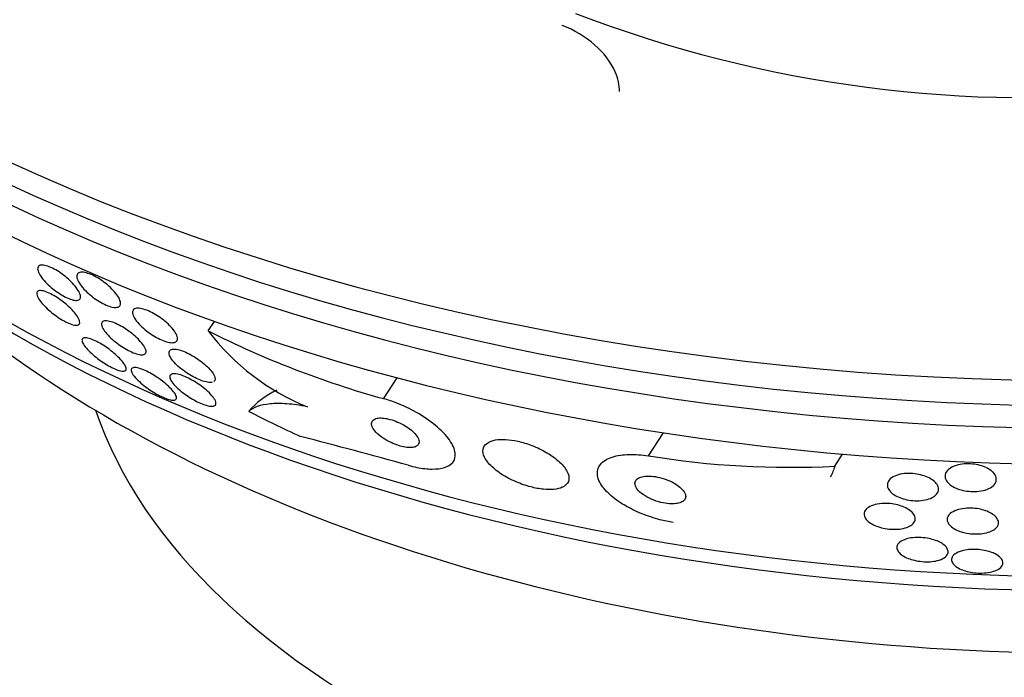
# Model space of a CAD drawing. Units: millimetres. Extents: x 0 to 744, y 0 to 1164.
# Drawn here: x 619 to 635, y 355 to 365 of the extents above; entities that cross this region are included whole.
import ezdxf
from ezdxf import colors
from ezdxf.entities.mleader import LeaderData, LeaderLine
from ezdxf.math import Vec2, Vec3

# ---------------------------------------------------------------- set-up
doc = ezdxf.new("R2010")
doc.units = ezdxf.units.MM
doc.layers.add('DV7_Défaut', color=7, linetype='Continuous')
doc.layers.add('Défaut', color=7, linetype='Continuous')

# ---------------------------------------------------------------- blocks, each defined once
blk = doc.blocks.new('_DOT')
at = {"color": 0}
blk.add_line((0, 0), (-1, 0), dxfattribs=at)
at = {"color": 0, "const_width": 0.333}
blk.add_lwpolyline([(-0.1665, 0, 1), (0.1665, 0, 1)], format="xyb", close=True, dxfattribs=at)
blk = doc.blocks.new('SE6')
at = {"layer": 'DV7_Défaut', "color": 7, "linetype": 'Continuous'}
for p, q in [((622.401, 359.924), (622.496, 360.072)), ((625.125, 358.872), (625.336, 359.197)), ((629.247, 357.983), (629.48, 358.343)), ((632.144, 357.823), (632.266, 358.011))]:
    blk.add_line(p, q, dxfattribs=at)
for centre, radius, start, end in [((635.179, 383.229), 19.679, 248.9584, 303.1144), ((629.075, 373.148), 14.812, 243.2162, 254.5318), ((625.303, 362.126), 3.643, 217.1871, 248.0922), ((599.843, 265.225), 96.103, 74.50857, 75.54318), ((631.443, 371.434), 13.629, 260.7262, 272.9492)]:
    blk.add_arc(centre, radius, start, end, dxfattribs=at)
for centre, major_axis, ratio, start_param, end_param in [((636.091, 374.641), (26.834, 0), 0.57735, 3.322418, 6.10236), ((636.091, 374.111), (26.588, 0), 0.57735, 3.42183, 6.002948), ((636.091, 373.621), (26.346, 0), 0.57735, 3.416106, 6.008672), ((636.091, 372.804), (25.906, 0), 0.57735, 3.475297, 5.949481), ((636.091, 360.468), (22, 0), 0.57735, 2.891606, 6.283185), ((636.091, 369.946), (23.976, 0), 0.57735, 3.616357, 5.760668), ((636.091, 369.538), (23.645, 0), 0.57735, 3.64051, 5.784268), ((636.091, 367.327), (21.5, 0), 0.57735, 3.804348, 5.62043), ((624.616, 357.467), (-1.678, 1.086), 0.76488, 5.831627, 6.183503), ((636.091, 360.468), (15.75, 0), 0.57735, 3.338118, 6.08666), ((627.693, 369.622), (12.983, -8.399), 0.76488, 4.844044, 4.902302), ((636.091, 357.203), (26, 0), 0.57735, 3.141623, 6.282235)]:
    blk.add_ellipse(centre, major_axis=major_axis, ratio=ratio, start_param=start_param, end_param=end_param, dxfattribs=at)
for points, knots in [([(628.796, 363.647), (628.796, 363.746), (628.774, 363.85), (628.665, 364.102), (628.552, 364.249), (628.266, 364.498), (628.091, 364.602), (627.905, 364.674)], [0, 0, 0, 0, 0.255132, 0.255132, 0.627566, 0.627566, 1, 1, 1, 1]), ([(620.404, 360.42), (620.395, 360.409), (620.379, 360.402), (620.358, 360.4), (620.337, 360.398), (620.309, 360.402), (620.278, 360.412), (620.248, 360.42), (620.215, 360.434), (620.18, 360.452), (620.148, 360.468), (620.113, 360.488), (620.08, 360.51), (620.046, 360.532), (620.013, 360.556), (619.982, 360.581), (619.949, 360.608), (619.918, 360.636), (619.891, 360.663), (619.861, 360.693), (619.834, 360.723), (619.813, 360.751), (619.789, 360.782), (619.772, 360.812), (619.76, 360.838), (619.749, 360.865), (619.744, 360.889), (619.748, 360.907), (619.752, 360.926), (619.763, 360.939), (619.783, 360.945), (619.802, 360.951), (619.827, 360.951), (619.859, 360.944), (619.886, 360.939), (619.919, 360.927), (619.954, 360.911), (619.986, 360.897), (620.021, 360.878), (620.055, 360.857), (620.088, 360.837), (620.122, 360.813), (620.153, 360.789), (620.187, 360.763), (620.218, 360.736), (620.247, 360.709), (620.278, 360.68), (620.306, 360.65), (620.329, 360.622), (620.355, 360.591), (620.375, 360.561), (620.39, 360.534), (620.405, 360.505), (620.414, 360.479), (620.415, 360.458), (620.415, 360.443), (620.412, 360.43), (620.404, 360.42)], [0, 0, 0, 0, 0.053907, 0.053907, 0.053907, 0.108138, 0.108138, 0.108138, 0.157766, 0.157766, 0.157766, 0.203526, 0.203526, 0.203526, 0.249023, 0.249023, 0.249023, 0.297359, 0.297359, 0.297359, 0.350639, 0.350639, 0.350639, 0.409524, 0.409524, 0.409524, 0.472425, 0.472425, 0.472425, 0.535261, 0.535261, 0.535261, 0.593316, 0.593316, 0.593316, 0.644656, 0.644656, 0.644656, 0.6912, 0.6912, 0.6912, 0.736509, 0.736509, 0.736509, 0.783806, 0.783806, 0.783806, 0.835444, 0.835444, 0.835444, 0.892586, 0.892586, 0.892586, 0.954477, 0.954477, 0.954477, 1, 1, 1, 1]), ([(621.028, 360.319), (621.02, 360.305), (621.006, 360.296), (620.986, 360.292), (620.965, 360.287), (620.939, 360.288), (620.907, 360.295), (620.879, 360.301), (620.845, 360.312), (620.81, 360.328), (620.777, 360.342), (620.742, 360.36), (620.708, 360.381), (620.674, 360.401), (620.639, 360.425), (620.607, 360.449), (620.573, 360.475), (620.54, 360.503), (620.512, 360.53), (620.48, 360.56), (620.452, 360.59), (620.429, 360.619), (620.404, 360.651), (620.385, 360.681), (620.373, 360.708), (620.359, 360.737), (620.354, 360.763), (620.356, 360.783), (620.358, 360.804), (620.369, 360.82), (620.387, 360.829), (620.405, 360.837), (620.429, 360.84), (620.46, 360.836), (620.487, 360.833), (620.519, 360.825), (620.554, 360.811), (620.586, 360.799), (620.621, 360.782), (620.656, 360.763), (620.69, 360.744), (620.725, 360.722), (620.758, 360.698), (620.792, 360.674), (620.825, 360.647), (620.855, 360.62), (620.888, 360.591), (620.917, 360.562), (620.942, 360.533), (620.969, 360.501), (620.991, 360.471), (621.007, 360.443), (621.024, 360.413), (621.034, 360.385), (621.036, 360.362), (621.038, 360.345), (621.035, 360.331), (621.028, 360.319)], [0, 0, 0, 0, 0.053589, 0.053589, 0.053589, 0.107473, 0.107473, 0.107473, 0.157162, 0.157162, 0.157162, 0.203358, 0.203358, 0.203358, 0.249424, 0.249424, 0.249424, 0.298268, 0.298268, 0.298268, 0.351824, 0.351824, 0.351824, 0.410601, 0.410601, 0.410601, 0.472954, 0.472954, 0.472954, 0.535007, 0.535007, 0.535007, 0.592488, 0.592488, 0.592488, 0.643765, 0.643765, 0.643765, 0.690676, 0.690676, 0.690676, 0.736529, 0.736529, 0.736529, 0.78435, 0.78435, 0.78435, 0.836332, 0.836332, 0.836332, 0.893487, 0.893487, 0.893487, 0.954962, 0.954962, 0.954962, 1, 1, 1, 1]), ([(620.396, 360.035), (620.389, 360.023), (620.376, 360.016), (620.356, 360.015), (620.337, 360.013), (620.31, 360.017), (620.279, 360.027), (620.251, 360.035), (620.217, 360.049), (620.182, 360.067), (620.151, 360.083), (620.117, 360.103), (620.084, 360.124), (620.051, 360.145), (620.019, 360.169), (619.988, 360.193), (619.955, 360.218), (619.924, 360.245), (619.896, 360.271), (619.865, 360.3), (619.837, 360.329), (619.814, 360.356), (619.788, 360.386), (619.768, 360.415), (619.754, 360.44), (619.739, 360.467), (619.732, 360.491), (619.732, 360.51), (619.733, 360.528), (619.742, 360.542), (619.76, 360.548), (619.776, 360.554), (619.801, 360.554), (619.832, 360.547), (619.858, 360.541), (619.891, 360.529), (619.926, 360.513), (619.957, 360.499), (619.991, 360.48), (620.025, 360.459), (620.057, 360.439), (620.09, 360.417), (620.122, 360.393), (620.155, 360.369), (620.187, 360.343), (620.215, 360.317), (620.247, 360.289), (620.276, 360.26), (620.3, 360.233), (620.327, 360.203), (620.35, 360.174), (620.367, 360.148), (620.385, 360.119), (620.396, 360.093), (620.4, 360.073), (620.403, 360.057), (620.402, 360.045), (620.396, 360.035)], [0, 0, 0, 0, 0.055394, 0.055394, 0.055394, 0.111196, 0.111196, 0.111196, 0.161104, 0.161104, 0.161104, 0.205894, 0.205894, 0.205894, 0.249852, 0.249852, 0.249852, 0.296636, 0.296636, 0.296636, 0.348825, 0.348825, 0.348825, 0.407593, 0.407593, 0.407593, 0.471704, 0.471704, 0.471704, 0.536748, 0.536748, 0.536748, 0.596785, 0.596785, 0.596785, 0.648727, 0.648727, 0.648727, 0.694524, 0.694524, 0.694524, 0.738409, 0.738409, 0.738409, 0.784172, 0.784172, 0.784172, 0.834604, 0.834604, 0.834604, 0.891336, 0.891336, 0.891336, 0.954028, 0.954028, 0.954028, 1, 1, 1, 1]), ([(621.915, 359.774), (621.907, 359.76), (621.893, 359.75), (621.873, 359.746), (621.853, 359.741), (621.826, 359.741), (621.795, 359.746), (621.766, 359.751), (621.733, 359.761), (621.698, 359.775), (621.665, 359.788), (621.629, 359.805), (621.595, 359.824), (621.56, 359.843), (621.525, 359.865), (621.492, 359.888), (621.456, 359.913), (621.422, 359.939), (621.392, 359.966), (621.358, 359.995), (621.329, 360.025), (621.304, 360.054), (621.277, 360.085), (621.256, 360.116), (621.242, 360.143), (621.227, 360.172), (621.22, 360.199), (621.222, 360.22), (621.223, 360.241), (621.234, 360.257), (621.252, 360.267), (621.269, 360.276), (621.294, 360.28), (621.325, 360.277), (621.352, 360.275), (621.384, 360.267), (621.419, 360.255), (621.451, 360.244), (621.486, 360.229), (621.521, 360.211), (621.556, 360.194), (621.591, 360.173), (621.625, 360.151), (621.66, 360.127), (621.695, 360.102), (621.726, 360.076), (621.76, 360.048), (621.791, 360.018), (621.818, 359.99), (621.847, 359.959), (621.871, 359.928), (621.888, 359.9), (621.907, 359.87), (621.918, 359.842), (621.922, 359.818), (621.924, 359.801), (621.922, 359.786), (621.915, 359.774)], [0, 0, 0, 0, 0.052395, 0.052395, 0.052395, 0.105093, 0.105093, 0.105093, 0.153602, 0.153602, 0.153602, 0.19896, 0.19896, 0.19896, 0.244746, 0.244746, 0.244746, 0.2939, 0.2939, 0.2939, 0.348305, 0.348305, 0.348305, 0.40825, 0.40825, 0.40825, 0.471612, 0.471612, 0.471612, 0.533912, 0.533912, 0.533912, 0.59068, 0.59068, 0.59068, 0.64079, 0.64079, 0.64079, 0.686739, 0.686739, 0.686739, 0.732152, 0.732152, 0.732152, 0.780116, 0.780116, 0.780116, 0.832798, 0.832798, 0.832798, 0.891058, 0.891058, 0.891058, 0.953655, 0.953655, 0.953655, 1, 1, 1, 1]), ([(621.425, 359.576), (621.418, 359.564), (621.403, 359.557), (621.383, 359.554), (621.363, 359.552), (621.336, 359.555), (621.305, 359.563), (621.276, 359.57), (621.243, 359.582), (621.208, 359.598), (621.176, 359.612), (621.141, 359.63), (621.108, 359.65), (621.074, 359.67), (621.04, 359.693), (621.008, 359.716), (620.973, 359.74), (620.94, 359.767), (620.911, 359.792), (620.878, 359.821), (620.849, 359.85), (620.825, 359.878), (620.798, 359.908), (620.777, 359.938), (620.762, 359.964), (620.747, 359.992), (620.74, 360.016), (620.741, 360.036), (620.742, 360.055), (620.752, 360.069), (620.771, 360.076), (620.789, 360.083), (620.814, 360.084), (620.845, 360.078), (620.873, 360.073), (620.905, 360.064), (620.94, 360.049), (620.972, 360.036), (621.006, 360.02), (621.04, 360.001), (621.074, 359.982), (621.108, 359.961), (621.141, 359.938), (621.175, 359.914), (621.208, 359.889), (621.239, 359.864), (621.272, 359.836), (621.302, 359.807), (621.328, 359.78), (621.357, 359.749), (621.381, 359.72), (621.398, 359.693), (621.417, 359.664), (621.429, 359.638), (621.432, 359.616), (621.435, 359.6), (621.432, 359.586), (621.425, 359.576)], [0, 0, 0, 0, 0.053046, 0.053046, 0.053046, 0.106461, 0.106461, 0.106461, 0.154737, 0.154737, 0.154737, 0.199025, 0.199025, 0.199025, 0.243467, 0.243467, 0.243467, 0.291434, 0.291434, 0.291434, 0.3452, 0.3452, 0.3452, 0.405446, 0.405446, 0.405446, 0.47019, 0.47019, 0.47019, 0.534415, 0.534415, 0.534415, 0.592517, 0.592517, 0.592517, 0.642676, 0.642676, 0.642676, 0.687702, 0.687702, 0.687702, 0.731828, 0.731828, 0.731828, 0.778577, 0.778577, 0.778577, 0.830473, 0.830473, 0.830473, 0.888751, 0.888751, 0.888751, 0.952413, 0.952413, 0.952413, 1, 1, 1, 1]), ([(621.106, 359.306), (621.094, 359.3), (621.077, 359.298), (621.055, 359.301), (621.032, 359.304), (621.003, 359.312), (620.97, 359.325), (620.941, 359.336), (620.908, 359.352), (620.873, 359.37), (620.842, 359.387), (620.808, 359.407), (620.776, 359.428), (620.743, 359.449), (620.71, 359.472), (620.68, 359.496), (620.646, 359.521), (620.614, 359.547), (620.587, 359.573), (620.555, 359.601), (620.527, 359.63), (620.505, 359.656), (620.479, 359.685), (620.46, 359.712), (620.449, 359.735), (620.437, 359.76), (620.433, 359.781), (620.438, 359.795), (620.444, 359.809), (620.458, 359.817), (620.482, 359.818), (620.5, 359.819), (620.522, 359.815), (620.549, 359.807), (620.576, 359.8), (620.608, 359.787), (620.642, 359.771), (620.673, 359.756), (620.707, 359.738), (620.74, 359.718), (620.773, 359.699), (620.806, 359.677), (620.837, 359.655), (620.871, 359.631), (620.903, 359.605), (620.932, 359.581), (620.965, 359.553), (620.995, 359.526), (621.02, 359.5), (621.049, 359.47), (621.072, 359.442), (621.089, 359.417), (621.108, 359.389), (621.12, 359.365), (621.123, 359.346), (621.126, 359.327), (621.12, 359.313), (621.106, 359.306)], [0, 0, 0, 0, 0.05059, 0.05059, 0.05059, 0.10157, 0.10157, 0.10157, 0.147369, 0.147369, 0.147369, 0.18973, 0.18973, 0.18973, 0.233247, 0.233247, 0.233247, 0.281437, 0.281437, 0.281437, 0.336657, 0.336657, 0.336657, 0.399385, 0.399385, 0.399385, 0.466726, 0.466726, 0.466726, 0.532106, 0.532106, 0.532106, 0.579549, 0.579549, 0.579549, 0.627272, 0.627272, 0.627272, 0.670687, 0.670687, 0.670687, 0.713308, 0.713308, 0.713308, 0.759005, 0.759005, 0.759005, 0.810614, 0.810614, 0.810614, 0.869666, 0.869666, 0.869666, 0.935199, 0.935199, 0.935199, 1, 1, 1, 1]), ([(622.463, 359.128), (622.444, 359.123), (622.419, 359.123), (622.388, 359.128), (622.36, 359.132), (622.327, 359.141), (622.292, 359.154), (622.26, 359.166), (622.225, 359.181), (622.191, 359.199), (622.156, 359.217), (622.12, 359.237), (622.087, 359.258), (622.051, 359.282), (622.016, 359.307), (621.984, 359.332), (621.949, 359.36), (621.917, 359.389), (621.891, 359.416), (621.861, 359.447), (621.836, 359.477), (621.819, 359.504), (621.801, 359.533), (621.791, 359.56), (621.79, 359.582), (621.789, 359.603), (621.797, 359.62), (621.814, 359.63), (621.83, 359.64), (621.854, 359.644), (621.884, 359.642), (621.91, 359.64), (621.942, 359.633), (621.977, 359.622), (622.009, 359.612), (622.043, 359.598), (622.078, 359.581), (622.112, 359.565), (622.148, 359.545), (622.181, 359.525), (622.217, 359.503), (622.253, 359.479), (622.285, 359.455), (622.32, 359.428), (622.353, 359.4), (622.381, 359.372), (622.413, 359.342), (622.44, 359.312), (622.46, 359.284), (622.482, 359.254), (622.496, 359.226), (622.502, 359.203), (622.507, 359.185), (622.506, 359.169), (622.501, 359.157)], [0, 0, 0, 0, 0.0556566, 0.0556566, 0.0556566, 0.1060728, 0.1060728, 0.1060728, 0.1525843, 0.1525843, 0.1525843, 0.1995577, 0.1995577, 0.1995577, 0.2504937, 0.2504937, 0.2504937, 0.3077194, 0.3077194, 0.3077194, 0.3718097, 0.3718097, 0.3718097, 0.440424, 0.440424, 0.440424, 0.5080378, 0.5080378, 0.5080378, 0.5687972, 0.5687972, 0.5687972, 0.6211581, 0.6211581, 0.6211581, 0.6683697, 0.6683697, 0.6683697, 0.7149326, 0.7149326, 0.7149326, 0.7645157, 0.7645157, 0.7645157, 0.8197233, 0.8197233, 0.8197233, 0.8817468, 0.8817468, 0.8817468, 0.9493165, 0.9493165, 0.9493165, 1, 1, 1, 1]), ([(621.883, 358.854), (621.871, 358.849), (621.852, 358.848), (621.829, 358.851), (621.806, 358.855), (621.776, 358.863), (621.744, 358.875), (621.714, 358.886), (621.681, 358.9), (621.647, 358.917), (621.614, 358.934), (621.581, 358.953), (621.548, 358.973), (621.514, 358.993), (621.48, 359.016), (621.449, 359.039), (621.414, 359.064), (621.381, 359.09), (621.353, 359.115), (621.319, 359.144), (621.291, 359.172), (621.268, 359.198), (621.242, 359.227), (621.223, 359.254), (621.212, 359.277), (621.2, 359.301), (621.198, 359.322), (621.205, 359.335), (621.211, 359.346), (621.224, 359.353), (621.243, 359.355), (621.263, 359.357), (621.29, 359.354), (621.322, 359.345), (621.351, 359.337), (621.384, 359.325), (621.418, 359.309), (621.45, 359.295), (621.484, 359.278), (621.517, 359.259), (621.55, 359.24), (621.584, 359.218), (621.616, 359.197), (621.651, 359.173), (621.684, 359.149), (621.714, 359.124), (621.748, 359.097), (621.779, 359.069), (621.805, 359.043), (621.835, 359.014), (621.859, 358.986), (621.876, 358.961), (621.895, 358.934), (621.905, 358.91), (621.907, 358.891), (621.908, 358.873), (621.901, 358.86), (621.883, 358.854)], [0, 0, 0, 0, 0.048094, 0.048094, 0.048094, 0.096531, 0.096531, 0.096531, 0.140633, 0.140633, 0.140633, 0.182429, 0.182429, 0.182429, 0.226375, 0.226375, 0.226375, 0.275821, 0.275821, 0.275821, 0.332898, 0.332898, 0.332898, 0.397518, 0.397518, 0.397518, 0.465754, 0.465754, 0.465754, 0.519884, 0.519884, 0.519884, 0.574509, 0.574509, 0.574509, 0.621603, 0.621603, 0.621603, 0.664009, 0.664009, 0.664009, 0.706641, 0.706641, 0.706641, 0.753248, 0.753248, 0.753248, 0.806499, 0.806499, 0.806499, 0.867566, 0.867566, 0.867566, 0.934667, 0.934667, 0.934667, 1, 1, 1, 1]), ([(622.494, 358.76), (622.481, 358.755), (622.462, 358.753), (622.438, 358.755), (622.415, 358.757), (622.385, 358.763), (622.352, 358.774), (622.322, 358.783), (622.288, 358.797), (622.254, 358.813), (622.221, 358.828), (622.187, 358.846), (622.153, 358.866), (622.118, 358.886), (622.083, 358.909), (622.051, 358.931), (622.015, 358.957), (621.981, 358.983), (621.952, 359.009), (621.918, 359.038), (621.888, 359.067), (621.865, 359.093), (621.84, 359.123), (621.821, 359.151), (621.811, 359.175), (621.8, 359.2), (621.799, 359.221), (621.808, 359.236), (621.816, 359.249), (621.833, 359.258), (621.859, 359.259), (621.882, 359.261), (621.912, 359.257), (621.946, 359.247), (621.975, 359.239), (622.009, 359.227), (622.044, 359.212), (622.076, 359.198), (622.111, 359.181), (622.144, 359.162), (622.179, 359.143), (622.214, 359.121), (622.246, 359.099), (622.283, 359.075), (622.317, 359.049), (622.347, 359.024), (622.382, 358.995), (622.412, 358.967), (622.437, 358.94), (622.465, 358.91), (622.487, 358.882), (622.501, 358.857), (622.516, 358.83), (622.523, 358.807), (622.519, 358.789), (622.517, 358.776), (622.508, 358.766), (622.494, 358.76)], [0, 0, 0, 0, 0.047315, 0.047315, 0.047315, 0.094922, 0.094922, 0.094922, 0.138931, 0.138931, 0.138931, 0.181421, 0.181421, 0.181421, 0.226496, 0.226496, 0.226496, 0.277213, 0.277213, 0.277213, 0.335325, 0.335325, 0.335325, 0.400197, 0.400197, 0.400197, 0.467467, 0.467467, 0.467467, 0.530048, 0.530048, 0.530048, 0.583256, 0.583256, 0.583256, 0.62869, 0.62869, 0.62869, 0.671272, 0.671272, 0.671272, 0.715418, 0.715418, 0.715418, 0.764358, 0.764358, 0.764358, 0.82022, 0.82022, 0.82022, 0.883244, 0.883244, 0.883244, 0.950338, 0.950338, 0.950338, 1, 1, 1, 1]), ([(625.511, 357.836), (625.556, 357.823), (625.601, 357.813), (625.643, 357.804), (625.73, 357.787), (625.81, 357.778), (625.881, 357.778), (625.955, 357.777), (626.02, 357.786), (626.072, 357.801), (626.13, 357.819), (626.174, 357.847), (626.203, 357.882), (626.235, 357.921), (626.247, 357.971), (626.24, 358.027), (626.233, 358.087), (626.203, 358.157), (626.152, 358.23), (626.1, 358.302), (626.026, 358.38), (625.933, 358.457), (625.85, 358.526), (625.748, 358.596), (625.637, 358.658), (625.541, 358.712), (625.436, 358.762), (625.332, 358.803), (625.263, 358.83), (625.192, 358.853), (625.125, 358.872)], [0, 0, 0, 0, 0.044407, 0.044407, 0.044407, 0.134469, 0.134469, 0.134469, 0.229261, 0.229261, 0.229261, 0.336125, 0.336125, 0.336125, 0.456512, 0.456512, 0.456512, 0.586476, 0.586476, 0.586476, 0.715718, 0.715718, 0.715718, 0.832644, 0.832644, 0.832644, 0.933346, 0.933346, 0.933346, 1, 1, 1, 1]), ([(623.943, 358.746), (623.827, 358.769), (623.721, 358.784), (623.527, 358.798), (623.439, 358.798), (623.208, 358.776), (623.097, 358.735), (623.029, 358.675)], [0, 0, 0, 0, 0.25, 0.25, 0.5, 0.5, 1, 1, 1, 1]), ([(625.561, 358.38), (625.533, 358.404), (625.499, 358.427), (625.463, 358.449), (625.427, 358.471), (625.387, 358.492), (625.346, 358.509), (625.308, 358.525), (625.269, 358.539), (625.232, 358.549), (625.197, 358.559), (625.162, 358.566), (625.131, 358.569), (625.099, 358.573), (625.07, 358.573), (625.045, 358.57), (625.018, 358.566), (624.995, 358.559), (624.979, 358.549), (624.96, 358.537), (624.948, 358.522), (624.943, 358.504), (624.937, 358.484), (624.939, 358.46), (624.95, 358.434), (624.962, 358.407), (624.983, 358.377), (625.012, 358.347), (625.04, 358.318), (625.076, 358.288), (625.119, 358.259), (625.156, 358.234), (625.198, 358.21), (625.243, 358.189), (625.281, 358.171), (625.321, 358.155), (625.36, 358.143), (625.396, 358.131), (625.432, 358.123), (625.464, 358.118), (625.497, 358.113), (625.528, 358.111), (625.554, 358.112), (625.583, 358.113), (625.607, 358.118), (625.626, 358.126), (625.648, 358.135), (625.663, 358.148), (625.672, 358.164), (625.681, 358.182), (625.683, 358.204), (625.677, 358.228), (625.67, 358.253), (625.654, 358.282), (625.63, 358.312), (625.611, 358.334), (625.588, 358.358), (625.561, 358.38)], [0, 0, 0, 0, 0.049345, 0.049345, 0.049345, 0.098979, 0.098979, 0.098979, 0.144868, 0.144868, 0.144868, 0.188665, 0.188665, 0.188665, 0.23414, 0.23414, 0.23414, 0.284197, 0.284197, 0.284197, 0.340603, 0.340603, 0.340603, 0.403216, 0.403216, 0.403216, 0.468852, 0.468852, 0.468852, 0.531598, 0.531598, 0.531598, 0.586504, 0.586504, 0.586504, 0.633762, 0.633762, 0.633762, 0.677474, 0.677474, 0.677474, 0.721971, 0.721971, 0.721971, 0.770518, 0.770518, 0.770518, 0.825241, 0.825241, 0.825241, 0.886518, 0.886518, 0.886518, 0.951826, 0.951826, 0.951826, 1, 1, 1, 1]), ([(627.945, 357.516), (627.981, 357.541), (628.002, 357.574), (628.008, 357.611), (628.015, 357.649), (628.006, 357.692), (627.984, 357.737), (627.96, 357.784), (627.919, 357.835), (627.865, 357.886), (627.812, 357.936), (627.744, 357.986), (627.666, 358.032), (627.596, 358.074), (627.516, 358.113), (627.434, 358.145), (627.362, 358.172), (627.286, 358.195), (627.214, 358.211), (627.148, 358.226), (627.083, 358.235), (627.025, 358.238), (626.967, 358.241), (626.914, 358.238), (626.869, 358.23), (626.82, 358.222), (626.78, 358.207), (626.749, 358.188), (626.715, 358.167), (626.692, 358.141), (626.681, 358.11), (626.668, 358.076), (626.669, 358.037), (626.683, 357.995), (626.699, 357.95), (626.73, 357.9), (626.776, 357.851), (626.822, 357.801), (626.884, 357.75), (626.958, 357.701), (627.025, 357.657), (627.105, 357.615), (627.189, 357.579), (627.261, 357.547), (627.34, 357.52), (627.416, 357.5), (627.483, 357.483), (627.551, 357.47), (627.612, 357.464), (627.672, 357.458), (627.728, 357.458), (627.776, 357.462), (627.827, 357.467), (627.87, 357.478), (627.905, 357.494), (627.92, 357.5), (627.933, 357.507), (627.945, 357.516)], [0, 0, 0, 0, 0.061535, 0.061535, 0.061535, 0.122852, 0.122852, 0.122852, 0.187918, 0.187918, 0.187918, 0.251596, 0.251596, 0.251596, 0.308604, 0.308604, 0.308604, 0.357892, 0.357892, 0.357892, 0.402642, 0.402642, 0.402642, 0.446999, 0.446999, 0.446999, 0.494318, 0.494318, 0.494318, 0.546975, 0.546975, 0.546975, 0.606001, 0.606001, 0.606001, 0.670098, 0.670098, 0.670098, 0.734856, 0.734856, 0.734856, 0.79434, 0.79434, 0.79434, 0.845586, 0.845586, 0.845586, 0.890841, 0.890841, 0.890841, 0.934561, 0.934561, 0.934561, 0.980603, 0.980603, 0.980603, 1, 1, 1, 1]), ([(629.633, 356.947), (629.565, 356.958), (629.495, 356.973), (629.426, 356.991), (629.33, 357.016), (629.234, 357.047), (629.145, 357.083), (629.048, 357.122), (628.957, 357.167), (628.877, 357.214), (628.786, 357.267), (628.707, 357.324), (628.644, 357.382), (628.573, 357.446), (628.52, 357.512), (628.488, 357.576), (628.454, 357.643), (628.443, 357.71), (628.458, 357.768), (628.473, 357.826), (628.513, 357.877), (628.578, 357.917), (628.636, 357.953), (628.716, 357.98), (628.811, 357.994), (628.893, 358.006), (628.99, 358.008), (629.091, 358.001), (629.141, 357.997), (629.194, 357.991), (629.247, 357.983)], [0, 0, 0, 0, 0.063208, 0.063208, 0.063208, 0.151908, 0.151908, 0.151908, 0.248819, 0.248819, 0.248819, 0.358297, 0.358297, 0.358297, 0.481048, 0.481048, 0.481048, 0.611836, 0.611836, 0.611836, 0.739495, 0.739495, 0.739495, 0.853266, 0.853266, 0.853266, 0.951291, 0.951291, 0.951291, 1, 1, 1, 1]), ([(634.606, 357.727), (634.631, 357.702), (634.647, 357.676), (634.654, 357.649), (634.66, 357.623), (634.658, 357.597), (634.648, 357.572), (634.636, 357.546), (634.616, 357.522), (634.587, 357.501), (634.559, 357.482), (634.522, 357.464), (634.48, 357.452), (634.442, 357.44), (634.399, 357.433), (634.353, 357.429), (634.312, 357.426), (634.269, 357.427), (634.227, 357.432), (634.187, 357.436), (634.147, 357.443), (634.11, 357.453), (634.072, 357.463), (634.037, 357.477), (634.007, 357.492), (633.974, 357.508), (633.946, 357.526), (633.924, 357.546), (633.899, 357.568), (633.881, 357.591), (633.871, 357.615), (633.859, 357.64), (633.856, 357.667), (633.862, 357.692), (633.868, 357.718), (633.883, 357.744), (633.908, 357.766), (633.931, 357.788), (633.964, 357.808), (634.003, 357.823), (634.039, 357.837), (634.081, 357.847), (634.127, 357.853), (634.167, 357.859), (634.211, 357.86), (634.255, 357.858), (634.296, 357.855), (634.337, 357.85), (634.375, 357.841), (634.414, 357.832), (634.45, 357.821), (634.483, 357.807), (634.517, 357.792), (634.548, 357.775), (634.572, 357.756), (634.585, 357.747), (634.596, 357.737), (634.606, 357.727)], [0, 0, 0, 0, 0.061503, 0.061503, 0.061503, 0.122911, 0.122911, 0.122911, 0.185674, 0.185674, 0.185674, 0.245457, 0.245457, 0.245457, 0.299146, 0.299146, 0.299146, 0.347304, 0.347304, 0.347304, 0.393049, 0.393049, 0.393049, 0.439745, 0.439745, 0.439745, 0.49, 0.49, 0.49, 0.545334, 0.545334, 0.545334, 0.605597, 0.605597, 0.605597, 0.668319, 0.668319, 0.668319, 0.729176, 0.729176, 0.729176, 0.784491, 0.784491, 0.784491, 0.833911, 0.833911, 0.833911, 0.88005, 0.88005, 0.88005, 0.926238, 0.926238, 0.926238, 0.975246, 0.975246, 0.975246, 1, 1, 1, 1]), ([(629.673, 357.542), (629.639, 357.564), (629.6, 357.584), (629.557, 357.602), (629.514, 357.62), (629.467, 357.636), (629.42, 357.647), (629.378, 357.657), (629.335, 357.664), (629.294, 357.667), (629.257, 357.67), (629.222, 357.67), (629.192, 357.666), (629.161, 357.662), (629.134, 357.656), (629.112, 357.647), (629.089, 357.637), (629.07, 357.624), (629.058, 357.61), (629.044, 357.593), (629.037, 357.574), (629.037, 357.554), (629.037, 357.532), (629.045, 357.507), (629.061, 357.482), (629.078, 357.455), (629.104, 357.427), (629.138, 357.4), (629.172, 357.373), (629.215, 357.347), (629.263, 357.324), (629.306, 357.302), (629.356, 357.283), (629.407, 357.269), (629.451, 357.256), (629.497, 357.247), (629.54, 357.242), (629.578, 357.237), (629.615, 357.236), (629.648, 357.238), (629.68, 357.24), (629.709, 357.245), (629.733, 357.252), (629.759, 357.26), (629.779, 357.271), (629.794, 357.284), (629.811, 357.299), (629.821, 357.316), (629.825, 357.334), (629.829, 357.355), (629.825, 357.378), (629.814, 357.402), (629.802, 357.428), (629.78, 357.456), (629.751, 357.483), (629.73, 357.503), (629.703, 357.523), (629.673, 357.542)], [0, 0, 0, 0, 0.053862, 0.053862, 0.053862, 0.108109, 0.108109, 0.108109, 0.156922, 0.156922, 0.156922, 0.20134, 0.20134, 0.20134, 0.2455, 0.2455, 0.2455, 0.292835, 0.292835, 0.292835, 0.345758, 0.345758, 0.345758, 0.405274, 0.405274, 0.405274, 0.469914, 0.469914, 0.469914, 0.534977, 0.534977, 0.534977, 0.594359, 0.594359, 0.594359, 0.64528, 0.64528, 0.64528, 0.690265, 0.690265, 0.690265, 0.733865, 0.733865, 0.733865, 0.77993, 0.77993, 0.77993, 0.83121, 0.83121, 0.83121, 0.889131, 0.889131, 0.889131, 0.95283, 0.95283, 0.95283, 1, 1, 1, 1]), ([(633.698, 357.359), (633.674, 357.341), (633.644, 357.325), (633.609, 357.313), (633.573, 357.301), (633.531, 357.293), (633.486, 357.288), (633.445, 357.285), (633.4, 357.284), (633.356, 357.288), (633.316, 357.292), (633.275, 357.299), (633.237, 357.308), (633.199, 357.318), (633.163, 357.33), (633.131, 357.344), (633.098, 357.359), (633.068, 357.377), (633.044, 357.395), (633.018, 357.415), (632.997, 357.437), (632.984, 357.459), (632.968, 357.484), (632.961, 357.509), (632.962, 357.533), (632.963, 357.559), (632.973, 357.584), (632.992, 357.607), (633.011, 357.63), (633.04, 357.651), (633.076, 357.668), (633.11, 357.683), (633.151, 357.695), (633.197, 357.702), (633.238, 357.709), (633.283, 357.711), (633.328, 357.709), (633.369, 357.708), (633.412, 357.703), (633.451, 357.694), (633.49, 357.687), (633.528, 357.675), (633.561, 357.662), (633.596, 357.649), (633.628, 357.633), (633.654, 357.615), (633.683, 357.596), (633.706, 357.575), (633.723, 357.554), (633.742, 357.531), (633.753, 357.506), (633.757, 357.482), (633.761, 357.456), (633.756, 357.431), (633.742, 357.407), (633.732, 357.39), (633.717, 357.373), (633.698, 357.359)], [0, 0, 0, 0, 0.05447, 0.05447, 0.05447, 0.10927, 0.10927, 0.10927, 0.159323, 0.159323, 0.159323, 0.205245, 0.205245, 0.205245, 0.250645, 0.250645, 0.250645, 0.29869, 0.29869, 0.29869, 0.351566, 0.351566, 0.351566, 0.410066, 0.410066, 0.410066, 0.472786, 0.472786, 0.472786, 0.535795, 0.535795, 0.535795, 0.594312, 0.594312, 0.594312, 0.64611, 0.64611, 0.64611, 0.692886, 0.692886, 0.692886, 0.738166, 0.738166, 0.738166, 0.785227, 0.785227, 0.785227, 0.836492, 0.836492, 0.836492, 0.893232, 0.893232, 0.893232, 0.954858, 0.954858, 0.954858, 1, 1, 1, 1]), ([(633.308, 356.89), (633.281, 356.876), (633.248, 356.864), (633.21, 356.855), (633.173, 356.847), (633.129, 356.842), (633.084, 356.841), (633.043, 356.84), (632.999, 356.843), (632.957, 356.849), (632.918, 356.855), (632.879, 356.863), (632.843, 356.874), (632.807, 356.885), (632.774, 356.898), (632.745, 356.913), (632.713, 356.928), (632.686, 356.946), (632.665, 356.964), (632.641, 356.985), (632.623, 357.006), (632.612, 357.028), (632.6, 357.052), (632.597, 357.076), (632.602, 357.099), (632.607, 357.124), (632.622, 357.147), (632.647, 357.168), (632.671, 357.188), (632.704, 357.206), (632.745, 357.219), (632.783, 357.231), (632.827, 357.239), (632.875, 357.243), (632.916, 357.246), (632.961, 357.245), (633.006, 357.241), (633.045, 357.237), (633.086, 357.229), (633.123, 357.22), (633.16, 357.21), (633.195, 357.198), (633.226, 357.184), (633.259, 357.17), (633.288, 357.153), (633.312, 357.135), (633.338, 357.116), (633.359, 357.095), (633.372, 357.074), (633.388, 357.051), (633.396, 357.027), (633.395, 357.004), (633.395, 356.979), (633.385, 356.955), (633.366, 356.934), (633.352, 356.918), (633.332, 356.903), (633.308, 356.89)], [0, 0, 0, 0, 0.052649, 0.052649, 0.052649, 0.105664, 0.105664, 0.105664, 0.153617, 0.153617, 0.153617, 0.197737, 0.197737, 0.197737, 0.24218, 0.24218, 0.24218, 0.290298, 0.290298, 0.290298, 0.344333, 0.344333, 0.344333, 0.404893, 0.404893, 0.404893, 0.469855, 0.469855, 0.469855, 0.534049, 0.534049, 0.534049, 0.591865, 0.591865, 0.591865, 0.641685, 0.641685, 0.641685, 0.6865, 0.6865, 0.6865, 0.730584, 0.730584, 0.730584, 0.777442, 0.777442, 0.777442, 0.829576, 0.829576, 0.829576, 0.888166, 0.888166, 0.888166, 0.952093, 0.952093, 0.952093, 1, 1, 1, 1]), ([(634.6, 356.823), (634.573, 356.809), (634.541, 356.797), (634.504, 356.788), (634.467, 356.778), (634.425, 356.772), (634.381, 356.77), (634.341, 356.768), (634.298, 356.769), (634.257, 356.773), (634.218, 356.777), (634.18, 356.784), (634.144, 356.793), (634.107, 356.803), (634.073, 356.815), (634.043, 356.828), (634.011, 356.843), (633.983, 356.86), (633.96, 356.878), (633.935, 356.898), (633.917, 356.92), (633.906, 356.942), (633.893, 356.966), (633.89, 356.991), (633.895, 357.015), (633.9, 357.04), (633.916, 357.064), (633.941, 357.086), (633.965, 357.106), (633.999, 357.125), (634.04, 357.139), (634.077, 357.152), (634.12, 357.161), (634.167, 357.166), (634.207, 357.17), (634.251, 357.171), (634.294, 357.168), (634.334, 357.166), (634.374, 357.16), (634.411, 357.152), (634.448, 357.144), (634.484, 357.133), (634.515, 357.121), (634.549, 357.107), (634.579, 357.091), (634.604, 357.074), (634.631, 357.055), (634.653, 357.035), (634.667, 357.014), (634.683, 356.99), (634.691, 356.966), (634.691, 356.943), (634.691, 356.917), (634.68, 356.893), (634.661, 356.87), (634.646, 356.853), (634.625, 356.837), (634.6, 356.823)], [0, 0, 0, 0, 0.050445, 0.050445, 0.050445, 0.101206, 0.101206, 0.101206, 0.147784, 0.147784, 0.147784, 0.191704, 0.191704, 0.191704, 0.2369, 0.2369, 0.2369, 0.286425, 0.286425, 0.286425, 0.342162, 0.342162, 0.342162, 0.404116, 0.404116, 0.404116, 0.469342, 0.469342, 0.469342, 0.532232, 0.532232, 0.532232, 0.587901, 0.587901, 0.587901, 0.636097, 0.636097, 0.636097, 0.680429, 0.680429, 0.680429, 0.725019, 0.725019, 0.725019, 0.773096, 0.773096, 0.773096, 0.826856, 0.826856, 0.826856, 0.886989, 0.886989, 0.886989, 0.951609, 0.951609, 0.951609, 1, 1, 1, 1]), ([(633.841, 356.601), (633.869, 356.579), (633.889, 356.555), (633.899, 356.532), (633.909, 356.508), (633.91, 356.485), (633.902, 356.463), (633.893, 356.439), (633.874, 356.417), (633.845, 356.398), (633.818, 356.38), (633.78, 356.365), (633.735, 356.354), (633.702, 356.346), (633.665, 356.341), (633.626, 356.338), (633.586, 356.336), (633.543, 356.337), (633.501, 356.34), (633.462, 356.344), (633.423, 356.35), (633.387, 356.359), (633.351, 356.367), (633.316, 356.378), (633.286, 356.39), (633.253, 356.403), (633.224, 356.417), (633.2, 356.433), (633.173, 356.451), (633.151, 356.47), (633.137, 356.489), (633.12, 356.511), (633.111, 356.534), (633.11, 356.556), (633.11, 356.58), (633.119, 356.603), (633.139, 356.625), (633.158, 356.646), (633.188, 356.665), (633.227, 356.68), (633.256, 356.692), (633.292, 356.701), (633.33, 356.707), (633.37, 356.713), (633.414, 356.716), (633.459, 356.715), (633.498, 356.714), (633.54, 356.71), (633.58, 356.703), (633.617, 356.697), (633.654, 356.688), (633.687, 356.678), (633.722, 356.667), (633.754, 356.654), (633.781, 356.64), (633.804, 356.628), (633.824, 356.615), (633.841, 356.601)], [0, 0, 0, 0, 0.063618, 0.063618, 0.063618, 0.127003, 0.127003, 0.127003, 0.194521, 0.194521, 0.194521, 0.259439, 0.259439, 0.259439, 0.305979, 0.305979, 0.305979, 0.352774, 0.352774, 0.352774, 0.395652, 0.395652, 0.395652, 0.438312, 0.438312, 0.438312, 0.484623, 0.484623, 0.484623, 0.537338, 0.537338, 0.537338, 0.597693, 0.597693, 0.597693, 0.664046, 0.664046, 0.664046, 0.73085, 0.73085, 0.73085, 0.780811, 0.780811, 0.780811, 0.831139, 0.831139, 0.831139, 0.875847, 0.875847, 0.875847, 0.91822, 0.91822, 0.91822, 0.962503, 0.962503, 0.962503, 1, 1, 1, 1]), ([(634.64, 356.458), (634.676, 356.44), (634.704, 356.419), (634.724, 356.398), (634.744, 356.377), (634.755, 356.355), (634.759, 356.333), (634.762, 356.309), (634.756, 356.286), (634.74, 356.264), (634.724, 356.242), (634.696, 356.222), (634.659, 356.205), (634.632, 356.193), (634.598, 356.182), (634.56, 356.174), (634.522, 356.167), (634.479, 356.162), (634.434, 356.161), (634.395, 356.16), (634.353, 356.162), (634.314, 356.166), (634.276, 356.171), (634.239, 356.178), (634.205, 356.186), (634.17, 356.195), (634.137, 356.206), (634.108, 356.219), (634.076, 356.232), (634.049, 356.248), (634.027, 356.264), (634.002, 356.283), (633.984, 356.303), (633.973, 356.324), (633.961, 356.346), (633.958, 356.37), (633.964, 356.392), (633.971, 356.416), (633.989, 356.439), (634.016, 356.459), (634.043, 356.477), (634.08, 356.494), (634.124, 356.507), (634.156, 356.515), (634.192, 356.522), (634.231, 356.526), (634.27, 356.53), (634.312, 356.53), (634.354, 356.528), (634.393, 356.526), (634.432, 356.521), (634.468, 356.514), (634.505, 356.507), (634.54, 356.498), (634.571, 356.487), (634.596, 356.478), (634.619, 356.469), (634.64, 356.458)], [0, 0, 0, 0, 0.060873, 0.060873, 0.060873, 0.121411, 0.121411, 0.121411, 0.188197, 0.188197, 0.188197, 0.255953, 0.255953, 0.255953, 0.305945, 0.305945, 0.305945, 0.35634, 0.35634, 0.35634, 0.400674, 0.400674, 0.400674, 0.442432, 0.442432, 0.442432, 0.486211, 0.486211, 0.486211, 0.535395, 0.535395, 0.535395, 0.592162, 0.592162, 0.592162, 0.656518, 0.656518, 0.656518, 0.72468, 0.72468, 0.72468, 0.789277, 0.789277, 0.789277, 0.835008, 0.835008, 0.835008, 0.88097, 0.88097, 0.88097, 0.923364, 0.923364, 0.923364, 0.965867, 0.965867, 0.965867, 1, 1, 1, 1])]:
    blk.add_open_spline(points, degree=3, knots=knots, dxfattribs=at)
for points in [[(622.501, 359.157), (622.498, 359.15), (622.493, 359.144), (622.487, 359.14)], [(632.144, 357.823), (632.131, 357.765), (632.107, 357.71), (632.074, 357.658)]]:
    blk.add_open_spline(points, degree=3, dxfattribs=at)

msp = doc.modelspace()

# ---------------------------------------------------------------- block references
at = {"layer": 'Défaut'}
msp.add_blockref('SE6', (0, 0), dxfattribs=at)

# ---------------------------------------------------------------- leaders
at = {"layer": 'Défaut', "color": 7, "linetype": 'Continuous'}
ml = msp.add_multileader_mtext('Standard', dxfattribs=at)
ml.set_content('{\\pxsm0.9;\\fSolid Edge ISO|b1||i0||c0|p34;\\W1.;22/11/2024\\P}', color=256)
ml.set_leader_properties()
ml.set_arrow_properties(name='DOT')
ml.build(insert=Vec2(0, 0))
ml.multileader.update_dxf_attribs({"leader_type": 0, "dogleg_length": 0, "arrow_head_size": 12})
ctx = ml.context
ctx.base_point, ctx.char_height, ctx.arrow_head_size = Vec3(656.602, 1157.093), 12, 12
notes = []
notes.append((ctx, [(0, (0, 0, 0), (0, 0), (1, 0), 1, [])]))
ctx.mtext.insert = Vec3(658.602, 1163.093)
for ctx, leaders in notes:
    for number, flags, end, landing, length, lines in leaders:
        leader = LeaderData()
        leader.index, (leader.has_last_leader_line, leader.has_dogleg_vector, leader.attachment_direction) = number, flags
        leader.last_leader_point, leader.dogleg_vector, leader.dogleg_length = Vec3(end), Vec3(landing), length
        for number, points, colour, breaks in lines:
            line = LeaderLine()
            line.index, line.vertices, line.color, line.breaks = number, Vec3.list(points), colors.encode_raw_color(colour), breaks
            leader.lines.append(line)
        ctx.leaders.append(leader)

doc.saveas('drawing.dxf')
